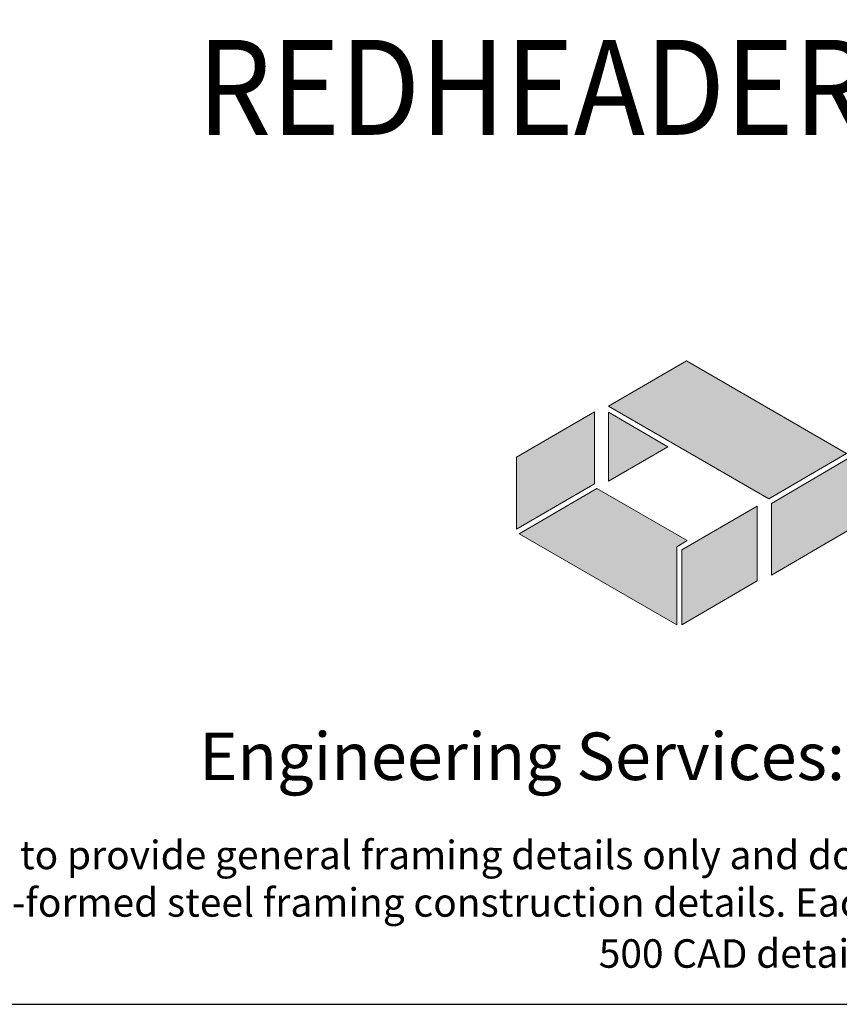
# Model space of a CAD drawing. Units: inches. Extents: x 0 to 132, y 0 to 172.
# Drawn here: x 26 to 52, y 0 to 31 of the extents above; entities that cross this region are included whole.
import ezdxf
from ezdxf.enums import TextEntityAlignment as Align

# ---------------------------------------------------------------- set-up
doc = ezdxf.new("R2010")
doc.units = ezdxf.units.IN
doc.header["$LTSCALE"] = 16
doc.header["$MEASUREMENT"] = 0
doc.layers.add('CD Gray', color=252, linetype='Continuous', true_color=0x6f8494)
doc.layers.add('CD Red', color=24, linetype='Continuous', true_color=0x9e2d25)
doc.styles.add('016-CDES3_4', font='romans.shx', dxfattribs={"width": 0.9, "height": 1.5})
doc.styles.add('Romans', font='romans.shx', dxfattribs={"width": 0.9, "height": 0.09375})

# ---------------------------------------------------------------- blocks, each defined once
blk = doc.blocks.new('CDBS Logo')
at = {"layer": 'CD Gray'}
h = blk.add_hatch(color=256, dxfattribs=at)
h.dxf.hatch_style = 2
h.paths.add_polyline_path([(-0.2166, 0.5603), (-0.4215, 0.4409), (-0.4215, 0.2516), (-0.2166, 0.3714)])
h = blk.add_hatch(color=256, dxfattribs=at)
h.dxf.hatch_style = 2
h.paths.add_polyline_path([(0, 0.2053), (0.0279, 0.2216), (-0.21, 0.3591), (-0.4146, 0.2396), (0, 0)])
h = blk.add_hatch(color=256, dxfattribs=at)
h.dxf.hatch_style = 2
h.paths.add_polyline_path([(0.0139, 0.1973), (0.0139, 0), (0.2119, 0.1153), (0.2119, 0.3126)])
at = {"layer": 'CD Red'}
h = blk.add_hatch(color=256, dxfattribs=at)
h.dxf.hatch_style = 2
h.paths.add_polyline_path([(0.0256, 0.6945), (0.0256, 0.6945), (-0.1793, 0.5752), (0.0256, 0.6945)])
h = blk.add_hatch(color=256, dxfattribs=at)
h.dxf.hatch_style = 2
h.paths.add_polyline_path([(0.4471, 0.451), (0.0256, 0.6945), (0.0256, 0.6945), (-0.1793, 0.5752), (0.2426, 0.3314)])
h = blk.add_hatch(color=256, dxfattribs=at)
h.dxf.hatch_style = 2
h.paths.add_polyline_path([(-0.1793, 0.5592), (-0.1793, 0.3779), (-0.023, 0.4688)])
h = blk.add_hatch(color=256, dxfattribs=at)
h.dxf.hatch_style = 2
h.paths.add_polyline_path([(0.2492, 0.3191), (0.2492, 0.1302), (0.4541, 0.2495), (0.4541, 0.439)])
at = {"layer": 'CD Gray', "lineweight": 0}
for p, q in [((0.2119, 0.3126), (0.0139, 0.1973)), ((0.2119, 0.1153), (0.2119, 0.3126)), ((0.0139, 0.1973), (0.0139, 0)), ((0.0139, 0), (0.2119, 0.1153))]:
    blk.add_line(p, q, dxfattribs=at)
for points in [[(-0.2166, 0.5603), (-0.4215, 0.4409), (-0.4215, 0.2516), (-0.2166, 0.3714), (-0.2166, 0.5603)], [(0, 0.2053), (0.0279, 0.2216), (-0.21, 0.3591), (-0.4146, 0.2396), (0, 0), (0, 0.2053)]]:
    blk.add_lwpolyline(points, dxfattribs=at)
at = {"layer": 'CD Red', "lineweight": 0}
for p, q in [((0.0256, 0.6945), (-0.1793, 0.5752)), ((-0.1793, 0.5752), (0.0256, 0.6945)), ((0.0256, 0.6945), (0.0256, 0.6945)), ((0.0256, 0.6945), (0.0256, 0.6945))]:
    blk.add_line(p, q, dxfattribs=at)
for points in [[(0.4471, 0.451), (0.0256, 0.6945), (0.0256, 0.6945), (-0.1793, 0.5752), (0.2426, 0.3314), (0.4471, 0.451)], [(-0.1793, 0.5592), (-0.1793, 0.3779), (-0.023, 0.4688), (-0.1793, 0.5592)], [(0.2492, 0.3191), (0.2492, 0.1302), (0.4541, 0.2495), (0.4541, 0.439), (0.2492, 0.3191)]]:
    blk.add_lwpolyline(points, dxfattribs=at)
blk = doc.blocks.new('CDBS 8X11 Detail TTB')
blk.add_lwpolyline([(0.0078, 0.0078), (8.2422, 0.0078), (8.2422, 10.7422), (0.0078, 10.7422)], close=True)
at = {"color": 7, "xscale": 0.75, "yscale": 0.75, "zscale": 0.75}
blk.add_blockref('CDBS Logo', (2.9211, 0.7571), dxfattribs=at)
at = {"attachment_point": 2, "style": '016-CDES3_4'}
for s, width, insert, char_height in [('\\pxqc;Engineering Services: (877) 832-3206^I^I^ITechnical Services: (888) 437-3244', 7.60622, (4.125, 0.5443), 0.09375), ('\\pxi2.97654;The CAD detail library is intended to provide general framing details only and does not replace the judgments and designs of a qualified architect and/or engineer. The details are provided as a starting tool to assist the user in creating and detailing cold-formed steel framing construction details. Each detail including accompanying text must be thoroughly evaluated and approved by a qualified architect or engineer.    |    Find over 500 CAD details at cad.clarkdietrich.com    |    {\\fTechnic|b0|i0|c2|p2;\\H1.125x;© }Copyright 2023 ClarkDietrich', 7.785144, (4.125, 0.3308), 0.05625)]:
    blk.add_mtext_dynamic_manual_height_columns(s, width=width, gutter_width=7.5, heights=[0], dxfattribs=dict(at, insert=insert, char_height=char_height))
at = {"style": 'Romans', "width": 0.9}
for tag, height, p in [('%%uTITLE', 0.1875, (4.125, 1.8181)), ('SUBTITLE', 0.0938, (4.1292, 1.573))]:
    blk.add_attdef(tag, text='', height=height, dxfattribs=at).set_placement(p, align=Align.MIDDLE_CENTER)

msp = doc.modelspace()

# ---------------------------------------------------------------- block references
ref = msp.add_blockref('CDBS 8X11 Detail TTB', (-0.125, -0.125), dxfattribs=dict(xscale=16, yscale=16, zscale=16))
ref.add_attrib('%%uTITLE', '%%UREDHEADER PRO HEADER CONNECTION', dxfattribs={"height": 3, "style": 'Romans', "width": 0.9}).set_placement((65.875, 28.964), align=Align.MIDDLE_CENTER)

doc.saveas('drawing.dxf')
